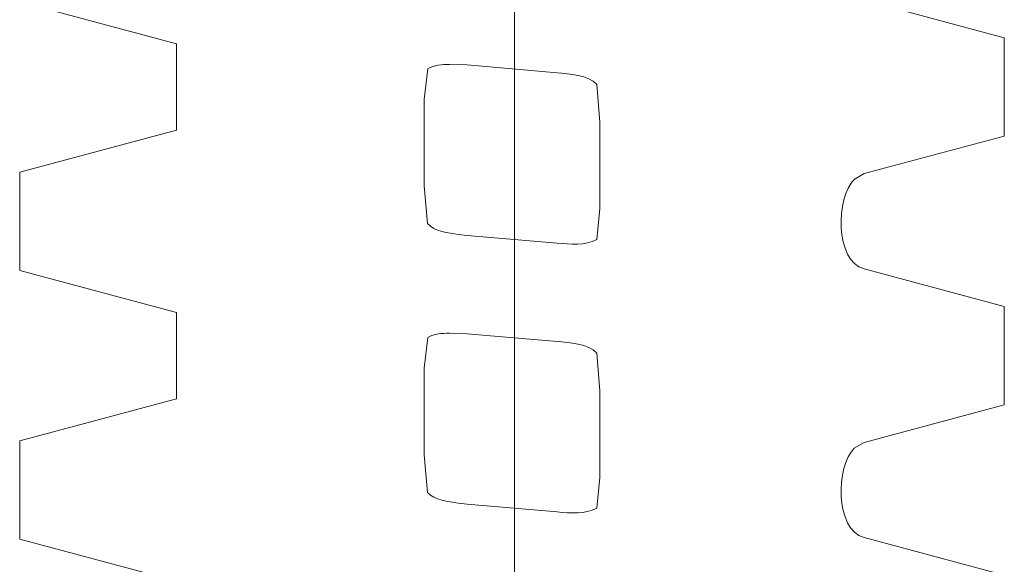
# Model space of a CAD drawing. Units: millimetres. Extents: x -28.7 to 28.7, y -33.3 to 33.3.
# Drawn here: x 9.7 to 13.9, y 0.5 to 2.8 of the extents above; entities that cross this region are included whole.
import ezdxf
from ezdxf.lldxf.tags import DXFTag

# ---------------------------------------------------------------- set-up
doc = ezdxf.new("R2010")
doc.units = ezdxf.units.MM
doc.header["$MEASUREMENT"] = 0
doc.layers.add('Ilustrace', color=7, linetype='Continuous')
tags = doc.linetypes.add('New Line249', pattern=[1, 0.5, -0.5]).pattern_tags.tags
tags[6:7] = [DXFTag(74, 4), DXFTag(75, 0), DXFTag(340, '0'), DXFTag(46, 1.0), DXFTag(50, 0.0), DXFTag(44, 0.0), DXFTag(45, 0.0)]
tags[4:5] = [DXFTag(74, 4), DXFTag(75, 0), DXFTag(340, '0'), DXFTag(46, 1.0), DXFTag(50, 0.0), DXFTag(44, 0.0), DXFTag(45, 0.0)]
tags = doc.linetypes.add('New Line250', pattern=[1, 0.5, -0.5]).pattern_tags.tags
tags[6:7] = [DXFTag(74, 4), DXFTag(75, 0), DXFTag(340, '0'), DXFTag(46, 1.0), DXFTag(50, 0.0), DXFTag(44, 0.0), DXFTag(45, 0.0)]
tags[4:5] = [DXFTag(74, 4), DXFTag(75, 0), DXFTag(340, '0'), DXFTag(46, 1.0), DXFTag(50, 0.0), DXFTag(44, 0.0), DXFTag(45, 0.0)]
tags = doc.linetypes.add('New Line251', pattern=[1, 0.5, -0.5]).pattern_tags.tags
tags[6:7] = [DXFTag(74, 4), DXFTag(75, 0), DXFTag(340, '0'), DXFTag(46, 1.0), DXFTag(50, 0.0), DXFTag(44, 0.0), DXFTag(45, 0.0)]
tags[4:5] = [DXFTag(74, 4), DXFTag(75, 0), DXFTag(340, '0'), DXFTag(46, 1.0), DXFTag(50, 0.0), DXFTag(44, 0.0), DXFTag(45, 0.0)]
tags = doc.linetypes.add('New Line252', pattern=[1, 0.5, -0.5]).pattern_tags.tags
tags[6:7] = [DXFTag(74, 4), DXFTag(75, 0), DXFTag(340, '0'), DXFTag(46, 1.0), DXFTag(50, 0.0), DXFTag(44, 0.0), DXFTag(45, 0.0)]
tags[4:5] = [DXFTag(74, 4), DXFTag(75, 0), DXFTag(340, '0'), DXFTag(46, 1.0), DXFTag(50, 0.0), DXFTag(44, 0.0), DXFTag(45, 0.0)]
tags = doc.linetypes.add('New Line253', pattern=[1, 0.5, -0.5]).pattern_tags.tags
tags[6:7] = [DXFTag(74, 4), DXFTag(75, 0), DXFTag(340, '0'), DXFTag(46, 1.0), DXFTag(50, 0.0), DXFTag(44, 0.0), DXFTag(45, 0.0)]
tags[4:5] = [DXFTag(74, 4), DXFTag(75, 0), DXFTag(340, '0'), DXFTag(46, 1.0), DXFTag(50, 0.0), DXFTag(44, 0.0), DXFTag(45, 0.0)]
tags = doc.linetypes.add('New Line254', pattern=[1, 0.5, -0.5]).pattern_tags.tags
tags[6:7] = [DXFTag(74, 4), DXFTag(75, 0), DXFTag(340, '0'), DXFTag(46, 1.0), DXFTag(50, 0.0), DXFTag(44, 0.0), DXFTag(45, 0.0)]
tags[4:5] = [DXFTag(74, 4), DXFTag(75, 0), DXFTag(340, '0'), DXFTag(46, 1.0), DXFTag(50, 0.0), DXFTag(44, 0.0), DXFTag(45, 0.0)]
tags = doc.linetypes.add('New Line255', pattern=[1, 0.5, -0.5]).pattern_tags.tags
tags[6:7] = [DXFTag(74, 4), DXFTag(75, 0), DXFTag(340, '0'), DXFTag(46, 1.0), DXFTag(50, 0.0), DXFTag(44, 0.0), DXFTag(45, 0.0)]
tags[4:5] = [DXFTag(74, 4), DXFTag(75, 0), DXFTag(340, '0'), DXFTag(46, 1.0), DXFTag(50, 0.0), DXFTag(44, 0.0), DXFTag(45, 0.0)]
tags = doc.linetypes.add('New Line256', pattern=[1, 0.5, -0.5]).pattern_tags.tags
tags[6:7] = [DXFTag(74, 4), DXFTag(75, 0), DXFTag(340, '0'), DXFTag(46, 1.0), DXFTag(50, 0.0), DXFTag(44, 0.0), DXFTag(45, 0.0)]
tags[4:5] = [DXFTag(74, 4), DXFTag(75, 0), DXFTag(340, '0'), DXFTag(46, 1.0), DXFTag(50, 0.0), DXFTag(44, 0.0), DXFTag(45, 0.0)]
tags = doc.linetypes.add('New Line257', pattern=[1, 0.5, -0.5]).pattern_tags.tags
tags[6:7] = [DXFTag(74, 4), DXFTag(75, 0), DXFTag(340, '0'), DXFTag(46, 1.0), DXFTag(50, 0.0), DXFTag(44, 0.0), DXFTag(45, 0.0)]
tags[4:5] = [DXFTag(74, 4), DXFTag(75, 0), DXFTag(340, '0'), DXFTag(46, 1.0), DXFTag(50, 0.0), DXFTag(44, 0.0), DXFTag(45, 0.0)]
tags = doc.linetypes.add('New Line277', pattern=[1, 0.5, -0.5]).pattern_tags.tags
tags[6:7] = [DXFTag(74, 4), DXFTag(75, 0), DXFTag(340, '0'), DXFTag(46, 1.0), DXFTag(50, 0.0), DXFTag(44, 0.0), DXFTag(45, 0.0)]
tags[4:5] = [DXFTag(74, 4), DXFTag(75, 0), DXFTag(340, '0'), DXFTag(46, 1.0), DXFTag(50, 0.0), DXFTag(44, 0.0), DXFTag(45, 0.0)]
tags = doc.linetypes.add('New Line278', pattern=[1, 0.5, -0.5]).pattern_tags.tags
tags[6:7] = [DXFTag(74, 4), DXFTag(75, 0), DXFTag(340, '0'), DXFTag(46, 1.0), DXFTag(50, 0.0), DXFTag(44, 0.0), DXFTag(45, 0.0)]
tags[4:5] = [DXFTag(74, 4), DXFTag(75, 0), DXFTag(340, '0'), DXFTag(46, 1.0), DXFTag(50, 0.0), DXFTag(44, 0.0), DXFTag(45, 0.0)]
tags = doc.linetypes.add('New Line3', pattern=[1.2, 0.5, -0.3, 0.1, -0.3]).pattern_tags.tags
tags[10:11] = [DXFTag(74, 4), DXFTag(75, 0), DXFTag(340, '0'), DXFTag(46, 1.0), DXFTag(50, 0.0), DXFTag(44, 0.0), DXFTag(45, 0.0)]
tags[8:9] = [DXFTag(74, 4), DXFTag(75, 0), DXFTag(340, '0'), DXFTag(46, 1.0), DXFTag(50, 0.0), DXFTag(44, 0.0), DXFTag(45, 0.0)]
tags[6:7] = [DXFTag(74, 4), DXFTag(75, 0), DXFTag(340, '0'), DXFTag(46, 1.0), DXFTag(50, 0.0), DXFTag(44, 0.0), DXFTag(45, 0.0)]
tags[4:5] = [DXFTag(74, 4), DXFTag(75, 0), DXFTag(340, '0'), DXFTag(46, 1.0), DXFTag(50, 0.0), DXFTag(44, 0.0), DXFTag(45, 0.0)]
tags = doc.linetypes.add('New Line327', pattern=[1, 0.5, -0.5]).pattern_tags.tags
tags[6:7] = [DXFTag(74, 4), DXFTag(75, 0), DXFTag(340, '0'), DXFTag(46, 1.0), DXFTag(50, 0.0), DXFTag(44, 0.0), DXFTag(45, 0.0)]
tags[4:5] = [DXFTag(74, 4), DXFTag(75, 0), DXFTag(340, '0'), DXFTag(46, 1.0), DXFTag(50, 0.0), DXFTag(44, 0.0), DXFTag(45, 0.0)]
tags = doc.linetypes.add('New Line328', pattern=[1, 0.5, -0.5]).pattern_tags.tags
tags[6:7] = [DXFTag(74, 4), DXFTag(75, 0), DXFTag(340, '0'), DXFTag(46, 1.0), DXFTag(50, 0.0), DXFTag(44, 0.0), DXFTag(45, 0.0)]
tags[4:5] = [DXFTag(74, 4), DXFTag(75, 0), DXFTag(340, '0'), DXFTag(46, 1.0), DXFTag(50, 0.0), DXFTag(44, 0.0), DXFTag(45, 0.0)]
tags = doc.linetypes.add('New Line329', pattern=[1, 0.5, -0.5]).pattern_tags.tags
tags[6:7] = [DXFTag(74, 4), DXFTag(75, 0), DXFTag(340, '0'), DXFTag(46, 1.0), DXFTag(50, 0.0), DXFTag(44, 0.0), DXFTag(45, 0.0)]
tags[4:5] = [DXFTag(74, 4), DXFTag(75, 0), DXFTag(340, '0'), DXFTag(46, 1.0), DXFTag(50, 0.0), DXFTag(44, 0.0), DXFTag(45, 0.0)]
tags = doc.linetypes.add('New Line330', pattern=[1, 0.5, -0.5]).pattern_tags.tags
tags[6:7] = [DXFTag(74, 4), DXFTag(75, 0), DXFTag(340, '0'), DXFTag(46, 1.0), DXFTag(50, 0.0), DXFTag(44, 0.0), DXFTag(45, 0.0)]
tags[4:5] = [DXFTag(74, 4), DXFTag(75, 0), DXFTag(340, '0'), DXFTag(46, 1.0), DXFTag(50, 0.0), DXFTag(44, 0.0), DXFTag(45, 0.0)]
tags = doc.linetypes.add('New Line331', pattern=[1, 0.5, -0.5]).pattern_tags.tags
tags[6:7] = [DXFTag(74, 4), DXFTag(75, 0), DXFTag(340, '0'), DXFTag(46, 1.0), DXFTag(50, 0.0), DXFTag(44, 0.0), DXFTag(45, 0.0)]
tags[4:5] = [DXFTag(74, 4), DXFTag(75, 0), DXFTag(340, '0'), DXFTag(46, 1.0), DXFTag(50, 0.0), DXFTag(44, 0.0), DXFTag(45, 0.0)]
tags = doc.linetypes.add('New Line332', pattern=[1, 0.5, -0.5]).pattern_tags.tags
tags[6:7] = [DXFTag(74, 4), DXFTag(75, 0), DXFTag(340, '0'), DXFTag(46, 1.0), DXFTag(50, 0.0), DXFTag(44, 0.0), DXFTag(45, 0.0)]
tags[4:5] = [DXFTag(74, 4), DXFTag(75, 0), DXFTag(340, '0'), DXFTag(46, 1.0), DXFTag(50, 0.0), DXFTag(44, 0.0), DXFTag(45, 0.0)]
tags = doc.linetypes.add('New Line335', pattern=[1, 0.5, -0.5]).pattern_tags.tags
tags[6:7] = [DXFTag(74, 4), DXFTag(75, 0), DXFTag(340, '0'), DXFTag(46, 1.0), DXFTag(50, 0.0), DXFTag(44, 0.0), DXFTag(45, 0.0)]
tags[4:5] = [DXFTag(74, 4), DXFTag(75, 0), DXFTag(340, '0'), DXFTag(46, 1.0), DXFTag(50, 0.0), DXFTag(44, 0.0), DXFTag(45, 0.0)]
tags = doc.linetypes.add('New Line376', pattern=[1, 0.5, -0.5]).pattern_tags.tags
tags[6:7] = [DXFTag(74, 4), DXFTag(75, 0), DXFTag(340, '0'), DXFTag(46, 1.0), DXFTag(50, 0.0), DXFTag(44, 0.0), DXFTag(45, 0.0)]
tags[4:5] = [DXFTag(74, 4), DXFTag(75, 0), DXFTag(340, '0'), DXFTag(46, 1.0), DXFTag(50, 0.0), DXFTag(44, 0.0), DXFTag(45, 0.0)]
tags = doc.linetypes.add('New Line377', pattern=[1, 0.5, -0.5]).pattern_tags.tags
tags[6:7] = [DXFTag(74, 4), DXFTag(75, 0), DXFTag(340, '0'), DXFTag(46, 1.0), DXFTag(50, 0.0), DXFTag(44, 0.0), DXFTag(45, 0.0)]
tags[4:5] = [DXFTag(74, 4), DXFTag(75, 0), DXFTag(340, '0'), DXFTag(46, 1.0), DXFTag(50, 0.0), DXFTag(44, 0.0), DXFTag(45, 0.0)]
tags = doc.linetypes.add('New Line378', pattern=[1, 0.5, -0.5]).pattern_tags.tags
tags[6:7] = [DXFTag(74, 4), DXFTag(75, 0), DXFTag(340, '0'), DXFTag(46, 1.0), DXFTag(50, 0.0), DXFTag(44, 0.0), DXFTag(45, 0.0)]
tags[4:5] = [DXFTag(74, 4), DXFTag(75, 0), DXFTag(340, '0'), DXFTag(46, 1.0), DXFTag(50, 0.0), DXFTag(44, 0.0), DXFTag(45, 0.0)]
tags = doc.linetypes.add('New Line379', pattern=[1, 0.5, -0.5]).pattern_tags.tags
tags[6:7] = [DXFTag(74, 4), DXFTag(75, 0), DXFTag(340, '0'), DXFTag(46, 1.0), DXFTag(50, 0.0), DXFTag(44, 0.0), DXFTag(45, 0.0)]
tags[4:5] = [DXFTag(74, 4), DXFTag(75, 0), DXFTag(340, '0'), DXFTag(46, 1.0), DXFTag(50, 0.0), DXFTag(44, 0.0), DXFTag(45, 0.0)]
tags = doc.linetypes.add('New Line380', pattern=[1, 0.5, -0.5]).pattern_tags.tags
tags[6:7] = [DXFTag(74, 4), DXFTag(75, 0), DXFTag(340, '0'), DXFTag(46, 1.0), DXFTag(50, 0.0), DXFTag(44, 0.0), DXFTag(45, 0.0)]
tags[4:5] = [DXFTag(74, 4), DXFTag(75, 0), DXFTag(340, '0'), DXFTag(46, 1.0), DXFTag(50, 0.0), DXFTag(44, 0.0), DXFTag(45, 0.0)]
tags = doc.linetypes.add('New Line381', pattern=[1, 0.5, -0.5]).pattern_tags.tags
tags[6:7] = [DXFTag(74, 4), DXFTag(75, 0), DXFTag(340, '0'), DXFTag(46, 1.0), DXFTag(50, 0.0), DXFTag(44, 0.0), DXFTag(45, 0.0)]
tags[4:5] = [DXFTag(74, 4), DXFTag(75, 0), DXFTag(340, '0'), DXFTag(46, 1.0), DXFTag(50, 0.0), DXFTag(44, 0.0), DXFTag(45, 0.0)]
tags = doc.linetypes.add('New Line382', pattern=[1, 0.5, -0.5]).pattern_tags.tags
tags[6:7] = [DXFTag(74, 4), DXFTag(75, 0), DXFTag(340, '0'), DXFTag(46, 1.0), DXFTag(50, 0.0), DXFTag(44, 0.0), DXFTag(45, 0.0)]
tags[4:5] = [DXFTag(74, 4), DXFTag(75, 0), DXFTag(340, '0'), DXFTag(46, 1.0), DXFTag(50, 0.0), DXFTag(44, 0.0), DXFTag(45, 0.0)]
tags = doc.linetypes.add('New Line383', pattern=[1, 0.5, -0.5]).pattern_tags.tags
tags[6:7] = [DXFTag(74, 4), DXFTag(75, 0), DXFTag(340, '0'), DXFTag(46, 1.0), DXFTag(50, 0.0), DXFTag(44, 0.0), DXFTag(45, 0.0)]
tags[4:5] = [DXFTag(74, 4), DXFTag(75, 0), DXFTag(340, '0'), DXFTag(46, 1.0), DXFTag(50, 0.0), DXFTag(44, 0.0), DXFTag(45, 0.0)]
tags = doc.linetypes.add('New Line384', pattern=[1, 0.5, -0.5]).pattern_tags.tags
tags[6:7] = [DXFTag(74, 4), DXFTag(75, 0), DXFTag(340, '0'), DXFTag(46, 1.0), DXFTag(50, 0.0), DXFTag(44, 0.0), DXFTag(45, 0.0)]
tags[4:5] = [DXFTag(74, 4), DXFTag(75, 0), DXFTag(340, '0'), DXFTag(46, 1.0), DXFTag(50, 0.0), DXFTag(44, 0.0), DXFTag(45, 0.0)]
tags = doc.linetypes.add('New Line385', pattern=[1, 0.5, -0.5]).pattern_tags.tags
tags[6:7] = [DXFTag(74, 4), DXFTag(75, 0), DXFTag(340, '0'), DXFTag(46, 1.0), DXFTag(50, 0.0), DXFTag(44, 0.0), DXFTag(45, 0.0)]
tags[4:5] = [DXFTag(74, 4), DXFTag(75, 0), DXFTag(340, '0'), DXFTag(46, 1.0), DXFTag(50, 0.0), DXFTag(44, 0.0), DXFTag(45, 0.0)]
tags = doc.linetypes.add('New Line386', pattern=[1, 0.5, -0.5]).pattern_tags.tags
tags[6:7] = [DXFTag(74, 4), DXFTag(75, 0), DXFTag(340, '0'), DXFTag(46, 1.0), DXFTag(50, 0.0), DXFTag(44, 0.0), DXFTag(45, 0.0)]
tags[4:5] = [DXFTag(74, 4), DXFTag(75, 0), DXFTag(340, '0'), DXFTag(46, 1.0), DXFTag(50, 0.0), DXFTag(44, 0.0), DXFTag(45, 0.0)]
tags = doc.linetypes.add('New Line387', pattern=[1, 0.5, -0.5]).pattern_tags.tags
tags[6:7] = [DXFTag(74, 4), DXFTag(75, 0), DXFTag(340, '0'), DXFTag(46, 1.0), DXFTag(50, 0.0), DXFTag(44, 0.0), DXFTag(45, 0.0)]
tags[4:5] = [DXFTag(74, 4), DXFTag(75, 0), DXFTag(340, '0'), DXFTag(46, 1.0), DXFTag(50, 0.0), DXFTag(44, 0.0), DXFTag(45, 0.0)]
tags = doc.linetypes.add('New Line388', pattern=[1, 0.5, -0.5]).pattern_tags.tags
tags[6:7] = [DXFTag(74, 4), DXFTag(75, 0), DXFTag(340, '0'), DXFTag(46, 1.0), DXFTag(50, 0.0), DXFTag(44, 0.0), DXFTag(45, 0.0)]
tags[4:5] = [DXFTag(74, 4), DXFTag(75, 0), DXFTag(340, '0'), DXFTag(46, 1.0), DXFTag(50, 0.0), DXFTag(44, 0.0), DXFTag(45, 0.0)]
tags = doc.linetypes.add('New Line389', pattern=[1, 0.5, -0.5]).pattern_tags.tags
tags[6:7] = [DXFTag(74, 4), DXFTag(75, 0), DXFTag(340, '0'), DXFTag(46, 1.0), DXFTag(50, 0.0), DXFTag(44, 0.0), DXFTag(45, 0.0)]
tags[4:5] = [DXFTag(74, 4), DXFTag(75, 0), DXFTag(340, '0'), DXFTag(46, 1.0), DXFTag(50, 0.0), DXFTag(44, 0.0), DXFTag(45, 0.0)]
tags = doc.linetypes.add('New Line390', pattern=[1, 0.5, -0.5]).pattern_tags.tags
tags[6:7] = [DXFTag(74, 4), DXFTag(75, 0), DXFTag(340, '0'), DXFTag(46, 1.0), DXFTag(50, 0.0), DXFTag(44, 0.0), DXFTag(45, 0.0)]
tags[4:5] = [DXFTag(74, 4), DXFTag(75, 0), DXFTag(340, '0'), DXFTag(46, 1.0), DXFTag(50, 0.0), DXFTag(44, 0.0), DXFTag(45, 0.0)]
tags = doc.linetypes.add('New Line391', pattern=[1, 0.5, -0.5]).pattern_tags.tags
tags[6:7] = [DXFTag(74, 4), DXFTag(75, 0), DXFTag(340, '0'), DXFTag(46, 1.0), DXFTag(50, 0.0), DXFTag(44, 0.0), DXFTag(45, 0.0)]
tags[4:5] = [DXFTag(74, 4), DXFTag(75, 0), DXFTag(340, '0'), DXFTag(46, 1.0), DXFTag(50, 0.0), DXFTag(44, 0.0), DXFTag(45, 0.0)]

msp = doc.modelspace()

# ---------------------------------------------------------------- linework, layer by layer
at = {"layer": 'Ilustrace', "color": 250, "linetype": 'New Line3', "lineweight": 15}
msp.add_open_spline([(11.8245, -10.9578), (11.8245, -10.9578), (11.8245, 25.6144), (11.8245, 25.6144)], degree=3, dxfattribs=at)
at = {"layer": 'Ilustrace', "color": 250, "linetype": 'New Line257', "lineweight": 15}
msp.add_open_spline([(10.4025, 2.6533), (10.4025, 2.6533), (9.7438, 2.8301), (9.7438, 2.8301)], degree=3, dxfattribs=at)
at = {"layer": 'Ilustrace', "color": 250, "linetype": 'New Line335', "lineweight": 15}
msp.add_open_spline([(13.2951, 2.8366), (13.2951, 2.8366), (13.8842, 2.6786), (13.8842, 2.6786)], degree=3, dxfattribs=at)
at = {"layer": 'Ilustrace', "color": 250, "linetype": 'New Line256', "lineweight": 15}
msp.add_open_spline([(10.4025, 2.6533), (10.4025, 2.6533), (10.4025, 2.2905), (10.4025, 2.2905)], degree=3, dxfattribs=at)
at = {"layer": 'Ilustrace', "color": 250, "linetype": 'New Line278', "lineweight": 15}
msp.add_open_spline([(13.8842, 2.2655), (13.8842, 2.2655), (13.8842, 2.6786), (13.8842, 2.6786)], degree=3, dxfattribs=at)
at = {"layer": 'Ilustrace', "color": 250, "linetype": 'New Line387', "lineweight": 15}
msp.add_open_spline([(11.4591, 1.8974), (11.4591, 1.8974), (11.4453, 2.0558), (11.4453, 2.0558), (11.4453, 2.0558), (11.4453, 2.0558), (11.4453, 2.4187), (11.4453, 2.4187), (11.4453, 2.4187), (11.4453, 2.4187), (11.4594, 2.5483), (11.4594, 2.5483)], degree=3, knots=[0, 0, 0, 0, 0.25, 0.25, 0.25, 0.25, 0.5, 0.5, 0.5, 0.5, 1, 1, 1, 1], dxfattribs=at)
at = {"layer": 'Ilustrace', "color": 250, "linetype": 'New Line388', "lineweight": 15}
msp.add_open_spline([(11.4594, 2.5483), (11.4878, 2.5647), (11.5191, 2.5652), (11.5512, 2.5668)], degree=3, dxfattribs=at)
at = {"layer": 'Ilustrace', "color": 250, "linetype": 'New Line389', "lineweight": 15}
msp.add_open_spline([(11.5512, 2.5668), (11.5512, 2.5668), (11.6255, 2.5642), (11.6255, 2.5642), (11.6255, 2.5642), (11.6255, 2.5642), (12.0043, 2.531), (12.0043, 2.531)], degree=3, knots=[0, 0, 0, 0, 0.333333, 0.333333, 0.333333, 0.333333, 1, 1, 1, 1], dxfattribs=at)
at = {"layer": 'Ilustrace', "color": 250, "linetype": 'New Line390', "lineweight": 15}
msp.add_open_spline([(12.0043, 2.531), (12.0509, 2.5269), (12.138, 2.5233), (12.1706, 2.4822)], degree=3, dxfattribs=at)
at = {"layer": 'Ilustrace', "color": 250, "linetype": 'New Line391', "lineweight": 15}
msp.add_open_spline([(12.1706, 2.4822), (12.1706, 2.4822), (12.184, 2.3237), (12.184, 2.3237), (12.184, 2.3237), (12.184, 2.3237), (12.184, 1.9606), (12.184, 1.9606), (12.184, 1.9606), (12.184, 1.9606), (12.1703, 1.8311), (12.1703, 1.8311)], degree=3, knots=[0, 0, 0, 0, 0.25, 0.25, 0.25, 0.25, 0.5, 0.5, 0.5, 0.5, 1, 1, 1, 1], dxfattribs=at)
at = {"layer": 'Ilustrace', "color": 250, "linetype": 'New Line251', "lineweight": 15}
msp.add_open_spline([(10.4025, 2.2905), (10.4025, 2.2905), (9.7438, 2.1141), (9.7438, 2.1141)], degree=3, dxfattribs=at)
at = {"layer": 'Ilustrace', "color": 250, "linetype": 'New Line330', "lineweight": 15}
msp.add_open_spline([(13.8842, 2.2655), (13.8842, 2.2655), (13.2951, 2.1075), (13.2951, 2.1075), (13.2951, 2.1075), (13.2951, 2.1075), (13.253, 2.0833), (13.253, 2.0833)], degree=3, knots=[0, 0, 0, 0, 0.333333, 0.333333, 0.333333, 0.333333, 1, 1, 1, 1], dxfattribs=at)
at = {"layer": 'Ilustrace', "color": 250, "linetype": 'New Line255', "lineweight": 15}
msp.add_open_spline([(9.7438, 2.1141), (9.7438, 2.1141), (9.7438, 1.7009), (9.7438, 1.7009)], degree=3, dxfattribs=at)
at = {"layer": 'Ilustrace', "color": 250, "linetype": 'New Line331', "lineweight": 15}
msp.add_open_spline([(13.253, 2.0833), (13.1776, 2.0076), (13.1693, 1.7416), (13.2951, 1.7073)], degree=3, dxfattribs=at)
at = {"layer": 'Ilustrace', "color": 250, "linetype": 'New Line386', "lineweight": 15}
msp.add_open_spline([(11.5875, 1.8525), (11.5498, 1.8578), (11.4853, 1.8642), (11.4591, 1.8974)], degree=3, dxfattribs=at)
at = {"layer": 'Ilustrace', "color": 250, "linetype": 'New Line385', "lineweight": 15}
msp.add_open_spline([(12.0043, 1.8153), (12.0043, 1.8153), (11.6255, 1.8483), (11.6255, 1.8483), (11.6255, 1.8483), (11.6255, 1.8483), (11.5875, 1.8525), (11.5875, 1.8525)], degree=3, knots=[0, 0, 0, 0, 0.333333, 0.333333, 0.333333, 0.333333, 1, 1, 1, 1], dxfattribs=at)
at = {"layer": 'Ilustrace', "color": 250, "linetype": 'New Line384', "lineweight": 15}
msp.add_open_spline([(12.1703, 1.8311), (12.123, 1.8039), (12.0566, 1.811), (12.0043, 1.8153)], degree=3, dxfattribs=at)
at = {"layer": 'Ilustrace', "color": 250, "linetype": 'New Line252', "lineweight": 15}
msp.add_open_spline([(9.7438, 1.7009), (9.7438, 1.7009), (10.4025, 1.5243), (10.4025, 1.5243)], degree=3, dxfattribs=at)
at = {"layer": 'Ilustrace', "color": 250, "linetype": 'New Line332', "lineweight": 15}
msp.add_open_spline([(13.2951, 1.7073), (13.2951, 1.7073), (13.8842, 1.5495), (13.8842, 1.5495)], degree=3, dxfattribs=at)
at = {"layer": 'Ilustrace', "color": 250, "linetype": 'New Line277', "lineweight": 15}
msp.add_open_spline([(13.8842, 1.1362), (13.8842, 1.1362), (13.8842, 1.5495), (13.8842, 1.5495)], degree=3, dxfattribs=at)
at = {"layer": 'Ilustrace', "color": 250, "linetype": 'New Line250', "lineweight": 15}
msp.add_open_spline([(10.4025, 1.1614), (10.4025, 1.1614), (10.4025, 1.5243), (10.4025, 1.5243)], degree=3, dxfattribs=at)
at = {"layer": 'Ilustrace', "color": 250, "linetype": 'New Line379', "lineweight": 15}
msp.add_open_spline([(11.4591, 0.7682), (11.4591, 0.7682), (11.4453, 0.9267), (11.4453, 0.9267), (11.4453, 0.9267), (11.4453, 0.9267), (11.4453, 1.2897), (11.4453, 1.2897), (11.4453, 1.2897), (11.4453, 1.2897), (11.4594, 1.419), (11.4594, 1.419)], degree=3, knots=[0, 0, 0, 0, 0.25, 0.25, 0.25, 0.25, 0.5, 0.5, 0.5, 0.5, 1, 1, 1, 1], dxfattribs=at)
at = {"layer": 'Ilustrace', "color": 250, "linetype": 'New Line380', "lineweight": 15}
msp.add_open_spline([(11.4594, 1.419), (11.4878, 1.4356), (11.5191, 1.436), (11.5512, 1.4376)], degree=3, dxfattribs=at)
at = {"layer": 'Ilustrace', "color": 250, "linetype": 'New Line381', "lineweight": 15}
msp.add_open_spline([(11.5512, 1.4376), (11.5512, 1.4376), (11.6255, 1.4349), (11.6255, 1.4349), (11.6255, 1.4349), (11.6255, 1.4349), (12.0043, 1.4021), (12.0043, 1.4021)], degree=3, knots=[0, 0, 0, 0, 0.333333, 0.333333, 0.333333, 0.333333, 1, 1, 1, 1], dxfattribs=at)
at = {"layer": 'Ilustrace', "color": 250, "linetype": 'New Line382', "lineweight": 15}
msp.add_open_spline([(12.0043, 1.4021), (12.0509, 1.3979), (12.138, 1.3941), (12.1706, 1.353)], degree=3, dxfattribs=at)
at = {"layer": 'Ilustrace', "color": 250, "linetype": 'New Line383', "lineweight": 15}
msp.add_open_spline([(12.1706, 1.353), (12.1706, 1.353), (12.184, 1.1943), (12.184, 1.1943), (12.184, 1.1943), (12.184, 1.1943), (12.184, 0.8314), (12.184, 0.8314), (12.184, 0.8314), (12.184, 0.8314), (12.1703, 0.7021), (12.1703, 0.7021)], degree=3, knots=[0, 0, 0, 0, 0.25, 0.25, 0.25, 0.25, 0.5, 0.5, 0.5, 0.5, 1, 1, 1, 1], dxfattribs=at)
at = {"layer": 'Ilustrace', "color": 250, "linetype": 'New Line254', "lineweight": 15}
msp.add_open_spline([(10.4025, 1.1614), (10.4025, 1.1614), (9.7438, 0.9849), (9.7438, 0.9849)], degree=3, dxfattribs=at)
at = {"layer": 'Ilustrace', "color": 250, "linetype": 'New Line327', "lineweight": 15}
msp.add_open_spline([(13.8842, 1.1362), (13.8842, 1.1362), (13.2951, 0.9783), (13.2951, 0.9783), (13.2951, 0.9783), (13.2951, 0.9783), (13.253, 0.954), (13.253, 0.954)], degree=3, knots=[0, 0, 0, 0, 0.333333, 0.333333, 0.333333, 0.333333, 1, 1, 1, 1], dxfattribs=at)
at = {"layer": 'Ilustrace', "color": 250, "linetype": 'New Line253', "lineweight": 15}
msp.add_open_spline([(9.7438, 0.5716), (9.7438, 0.5716), (9.7438, 0.9849), (9.7438, 0.9849)], degree=3, dxfattribs=at)
at = {"layer": 'Ilustrace', "color": 250, "linetype": 'New Line328', "lineweight": 15}
msp.add_open_spline([(13.253, 0.954), (13.1776, 0.8786), (13.1693, 0.6125), (13.2951, 0.5782)], degree=3, dxfattribs=at)
at = {"layer": 'Ilustrace', "color": 250, "linetype": 'New Line378', "lineweight": 15}
msp.add_open_spline([(11.5875, 0.7234), (11.5498, 0.7286), (11.4853, 0.7353), (11.4591, 0.7682)], degree=3, dxfattribs=at)
at = {"layer": 'Ilustrace', "color": 250, "linetype": 'New Line377', "lineweight": 15}
msp.add_open_spline([(12.0043, 0.6861), (12.0043, 0.6861), (11.6255, 0.7189), (11.6255, 0.7189), (11.6255, 0.7189), (11.6255, 0.7189), (11.5875, 0.7234), (11.5875, 0.7234)], degree=3, knots=[0, 0, 0, 0, 0.333333, 0.333333, 0.333333, 0.333333, 1, 1, 1, 1], dxfattribs=at)
at = {"layer": 'Ilustrace', "color": 250, "linetype": 'New Line376', "lineweight": 15}
msp.add_open_spline([(12.1703, 0.7021), (12.123, 0.6746), (12.0566, 0.6816), (12.0043, 0.6861)], degree=3, dxfattribs=at)
at = {"layer": 'Ilustrace', "color": 250, "linetype": 'New Line249', "lineweight": 15}
msp.add_open_spline([(10.4025, 0.3951), (10.4025, 0.3951), (9.7438, 0.5716), (9.7438, 0.5716)], degree=3, dxfattribs=at)
at = {"layer": 'Ilustrace', "color": 250, "linetype": 'New Line329', "lineweight": 15}
msp.add_open_spline([(13.2951, 0.5782), (13.2951, 0.5782), (13.8842, 0.4202), (13.8842, 0.4202)], degree=3, dxfattribs=at)

doc.saveas('drawing.dxf')
